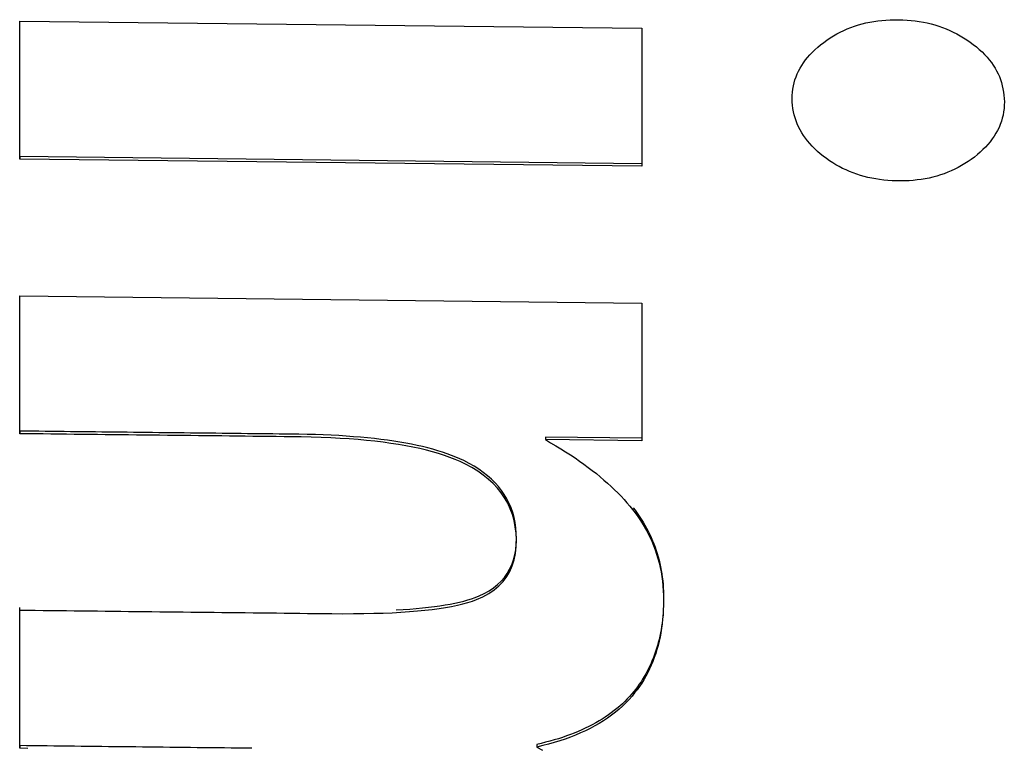
# Model space of a CAD drawing. Extents: x 619 to 850, y 332 to 582.
# Drawn here: x 819 to 820, y 417 to 417 of the extents above; entities that cross this region are included whole.
import ezdxf

# ---------------------------------------------------------------- set-up
doc = ezdxf.new("R2010")
doc.units = 0
doc.layers.add('__ADJ-KIT2-S12_D', color=7, linetype='CONTINUOUS')
doc.layers.add('DEFAULT', color=7, linetype='CONTINUOUS')

# ---------------------------------------------------------------- blocks, each defined once
blk = doc.blocks.new('SE13')
at = {"layer": '__ADJ-KIT2-S12_D', "color": 7, "linetype": 'CONTINUOUS'}
for p, q in [((59.58645, 62.32584), (59.58645, 62.36018)), ((59.58645, 62.36018), (59.7411, 62.35844)), ((59.58646, 62.32649), (59.58646, 62.36018)), ((59.79584, 62.35947), (59.7968, 62.35971)), ((59.7968, 62.35971), (59.79777, 62.35991)), ((59.79777, 62.35991), (59.79875, 62.36009)), ((59.79875, 62.36009), (59.79974, 62.36023)), ((59.79974, 62.36023), (59.80075, 62.36035)), ((59.80075, 62.36035), (59.80176, 62.36044)), ((59.80176, 62.36044), (59.8028, 62.3605)), ((59.8028, 62.3605), (59.80384, 62.36053)), ((59.80384, 62.36053), (59.80489, 62.36053)), ((59.80489, 62.36053), (59.80596, 62.3605)), ((59.80596, 62.3605), (59.807, 62.36044)), ((59.807, 62.36044), (59.80804, 62.36036)), ((59.80804, 62.36036), (59.80906, 62.36024)), ((59.80906, 62.36024), (59.81006, 62.36009)), ((59.81006, 62.36009), (59.81106, 62.35992)), ((59.81106, 62.35992), (59.81203, 62.35971)), ((59.81203, 62.35971), (59.813, 62.35947)), ((59.7411, 62.35844), (59.7411, 62.3241)), ((59.78956, 62.35698), (59.79041, 62.35743)), ((59.79041, 62.35743), (59.79128, 62.35785)), ((59.79128, 62.35785), (59.79216, 62.35823)), ((59.79216, 62.35823), (59.79306, 62.35859)), ((59.79306, 62.35859), (59.79398, 62.35891)), ((59.79398, 62.35891), (59.7949, 62.35921)), ((59.7949, 62.35921), (59.79584, 62.35947)), ((59.813, 62.35947), (59.81395, 62.35921)), ((59.81395, 62.35921), (59.81488, 62.35891)), ((59.81488, 62.35891), (59.81581, 62.35859)), ((59.81581, 62.35859), (59.81671, 62.35823)), ((59.81671, 62.35823), (59.81761, 62.35785)), ((59.81761, 62.35785), (59.81849, 62.35744)), ((59.81849, 62.35744), (59.81935, 62.357)), ((59.78553, 62.35429), (59.78629, 62.35488)), ((59.78629, 62.35488), (59.78709, 62.35545)), ((59.78709, 62.35545), (59.78789, 62.35599)), ((59.78789, 62.35599), (59.78872, 62.3565)), ((59.78872, 62.3565), (59.78956, 62.35698)), ((59.81935, 62.357), (59.8202, 62.35653)), ((59.8202, 62.35653), (59.82104, 62.35603)), ((59.82104, 62.35603), (59.82186, 62.3555)), ((59.82186, 62.3555), (59.82267, 62.35495)), ((59.82267, 62.35495), (59.82347, 62.35436)), ((59.78286, 62.35181), (59.78347, 62.35244)), ((59.78347, 62.35244), (59.78412, 62.35307)), ((59.78412, 62.35307), (59.7848, 62.35368)), ((59.7848, 62.35368), (59.78553, 62.35429)), ((59.82347, 62.35436), (59.82424, 62.35376)), ((59.82424, 62.35376), (59.82496, 62.35314)), ((59.82496, 62.35314), (59.82565, 62.35251)), ((59.82565, 62.35251), (59.82629, 62.35187)), ((59.78082, 62.34917), (59.78127, 62.34984)), ((59.78127, 62.34984), (59.78176, 62.35051)), ((59.78176, 62.35051), (59.78229, 62.35117)), ((59.78229, 62.35117), (59.78286, 62.35181)), ((59.82629, 62.35187), (59.82689, 62.35123)), ((59.82689, 62.35123), (59.82744, 62.35057)), ((59.82744, 62.35057), (59.82796, 62.3499)), ((59.82796, 62.3499), (59.82844, 62.34921)), ((59.7797, 62.34706), (59.78004, 62.34777)), ((59.78004, 62.34777), (59.78041, 62.34848)), ((59.78041, 62.34848), (59.78082, 62.34917)), ((59.82844, 62.34921), (59.82887, 62.34852)), ((59.82887, 62.34852), (59.82927, 62.34782)), ((59.82927, 62.34782), (59.82963, 62.3471)), ((59.77894, 62.34484), (59.77915, 62.3456)), ((59.77915, 62.3456), (59.77941, 62.34634)), ((59.77941, 62.34634), (59.7797, 62.34706)), ((59.82963, 62.3471), (59.82995, 62.34637)), ((59.82995, 62.34637), (59.83023, 62.34563)), ((59.83023, 62.34563), (59.83047, 62.34488)), ((59.77847, 62.3417), (59.77853, 62.34251)), ((59.77853, 62.34251), (59.77863, 62.3433)), ((59.77863, 62.3433), (59.77876, 62.34408)), ((59.77876, 62.34408), (59.77894, 62.34484)), ((59.83047, 62.34488), (59.83068, 62.34412)), ((59.83068, 62.34412), (59.83085, 62.34334)), ((59.83085, 62.34334), (59.83099, 62.34255)), ((59.83099, 62.34255), (59.83109, 62.34175)), ((59.77845, 62.34088), (59.77847, 62.3417)), ((59.77847, 62.34006), (59.77845, 62.34088)), ((59.77853, 62.33925), (59.77847, 62.34006)), ((59.83109, 62.34175), (59.83115, 62.34094)), ((59.83115, 62.34094), (59.83119, 62.34011)), ((59.83119, 62.34011), (59.83118, 62.33927)), ((59.77863, 62.33845), (59.77853, 62.33925)), ((59.77877, 62.33766), (59.77863, 62.33845)), ((59.77895, 62.33688), (59.77877, 62.33766)), ((59.83102, 62.33764), (59.83088, 62.33684)), ((59.83112, 62.33845), (59.83102, 62.33764)), ((59.83118, 62.33927), (59.83112, 62.33845)), ((59.77916, 62.33611), (59.77895, 62.33688)), ((59.77942, 62.33535), (59.77916, 62.33611)), ((59.77971, 62.33461), (59.77942, 62.33535)), ((59.83046, 62.33527), (59.83018, 62.33451)), ((59.83069, 62.33605), (59.83046, 62.33527)), ((59.83088, 62.33684), (59.83069, 62.33605)), ((59.78004, 62.33387), (59.77971, 62.33461)), ((59.78041, 62.33315), (59.78004, 62.33387)), ((59.78082, 62.33244), (59.78041, 62.33315)), ((59.82951, 62.33302), (59.82911, 62.3323)), ((59.82987, 62.33376), (59.82951, 62.33302)), ((59.83018, 62.33451), (59.82987, 62.33376)), ((59.78126, 62.33174), (59.78082, 62.33244)), ((59.78174, 62.33105), (59.78126, 62.33174)), ((59.78226, 62.33038), (59.78174, 62.33105)), ((59.78282, 62.32972), (59.78226, 62.33038)), ((59.82819, 62.33089), (59.82767, 62.3302)), ((59.82867, 62.33158), (59.82819, 62.33089)), ((59.82911, 62.3323), (59.82867, 62.33158)), ((59.78342, 62.32907), (59.78282, 62.32972)), ((59.78405, 62.32843), (59.78342, 62.32907)), ((59.78472, 62.32781), (59.78405, 62.32843)), ((59.78543, 62.3272), (59.78472, 62.32781)), ((59.82588, 62.32824), (59.8252, 62.32761)), ((59.82651, 62.32888), (59.82588, 62.32824)), ((59.82711, 62.32953), (59.82651, 62.32888)), ((59.82767, 62.3302), (59.82711, 62.32953)), ((59.58646, 62.32649), (59.58645, 62.32584)), ((59.7411, 62.3241), (59.58645, 62.32584)), ((59.7411, 62.32474), (59.58646, 62.32649)), ((59.78618, 62.3266), (59.78543, 62.3272)), ((59.78695, 62.32603), (59.78618, 62.3266)), ((59.78773, 62.32548), (59.78695, 62.32603)), ((59.78853, 62.32497), (59.78773, 62.32548)), ((59.82296, 62.32582), (59.82217, 62.32527)), ((59.82374, 62.3264), (59.82296, 62.32582)), ((59.82449, 62.327), (59.82374, 62.3264)), ((59.8252, 62.32761), (59.82449, 62.327)), ((59.78934, 62.32448), (59.78853, 62.32497)), ((59.79016, 62.32402), (59.78934, 62.32448)), ((59.791, 62.32358), (59.79016, 62.32402)), ((59.79185, 62.32318), (59.791, 62.32358)), ((59.79272, 62.3228), (59.79185, 62.32318)), ((59.81799, 62.32297), (59.81711, 62.3226)), ((59.81885, 62.32337), (59.81799, 62.32297)), ((59.8197, 62.3238), (59.81885, 62.32337)), ((59.82054, 62.32426), (59.8197, 62.3238)), ((59.82136, 62.32475), (59.82054, 62.32426)), ((59.82217, 62.32527), (59.82136, 62.32475)), ((59.7936, 62.32245), (59.79272, 62.3228)), ((59.79449, 62.32213), (59.7936, 62.32245)), ((59.79541, 62.32183), (59.79449, 62.32213)), ((59.79633, 62.32157), (59.79541, 62.32183)), ((59.79728, 62.32133), (59.79633, 62.32157)), ((59.79823, 62.32112), (59.79728, 62.32133)), ((59.79921, 62.32094), (59.79823, 62.32112)), ((59.8002, 62.32079), (59.79921, 62.32094)), ((59.80121, 62.32066), (59.8002, 62.32079)), ((59.80223, 62.32057), (59.80121, 62.32066)), ((59.80327, 62.3205), (59.80223, 62.32057)), ((59.80433, 62.32046), (59.80327, 62.3205)), ((59.8054, 62.32044), (59.80433, 62.32046)), ((59.80646, 62.32046), (59.8054, 62.32044)), ((59.80751, 62.32051), (59.80646, 62.32046)), ((59.80853, 62.32058), (59.80751, 62.32051)), ((59.80955, 62.32069), (59.80853, 62.32058)), ((59.81055, 62.32082), (59.80955, 62.32069)), ((59.81153, 62.32099), (59.81055, 62.32082)), ((59.8125, 62.32118), (59.81153, 62.32099)), ((59.81345, 62.32141), (59.8125, 62.32118)), ((59.81439, 62.32166), (59.81345, 62.32141)), ((59.81531, 62.32194), (59.81439, 62.32166)), ((59.81622, 62.32226), (59.81531, 62.32194)), ((59.81711, 62.3226), (59.81622, 62.32226)), ((59.58645, 62.25763), (59.58645, 62.29186)), ((59.58645, 62.29186), (59.7411, 62.29011)), ((59.58646, 62.25828), (59.58646, 62.29186)), ((59.7411, 62.29011), (59.7411, 62.25589)), ((59.58646, 62.25828), (59.58645, 62.25763)), ((59.58838, 62.25761), (59.58645, 62.25763)), ((59.58804, 62.25826), (59.58646, 62.25828)), ((59.58961, 62.25824), (59.58804, 62.25826)), ((59.59031, 62.25759), (59.58838, 62.25761)), ((59.59118, 62.25823), (59.58961, 62.25824)), ((59.59224, 62.25757), (59.59031, 62.25759)), ((59.59275, 62.25821), (59.59118, 62.25823)), ((59.59418, 62.25755), (59.59224, 62.25757)), ((59.59432, 62.25819), (59.59275, 62.25821)), ((59.59611, 62.25752), (59.59418, 62.25755)), ((59.59589, 62.25817), (59.59432, 62.25819)), ((59.59747, 62.25816), (59.59589, 62.25817)), ((59.59804, 62.2575), (59.59611, 62.25752)), ((59.59904, 62.25814), (59.59747, 62.25816)), ((59.59998, 62.25748), (59.59804, 62.2575)), ((59.60061, 62.25812), (59.59904, 62.25814)), ((59.60191, 62.25746), (59.59998, 62.25748)), ((59.60218, 62.2581), (59.60061, 62.25812)), ((59.60384, 62.25744), (59.60191, 62.25746)), ((59.60375, 62.25808), (59.60218, 62.2581)), ((59.60532, 62.25807), (59.60375, 62.25808)), ((59.60577, 62.25741), (59.60384, 62.25744)), ((59.60689, 62.25805), (59.60532, 62.25807)), ((59.60771, 62.25739), (59.60577, 62.25741)), ((59.60847, 62.25803), (59.60689, 62.25805)), ((59.60964, 62.25737), (59.60771, 62.25739)), ((59.61004, 62.25801), (59.60847, 62.25803)), ((59.61157, 62.25735), (59.60964, 62.25737)), ((59.61161, 62.258), (59.61004, 62.25801)), ((59.6135, 62.25733), (59.61157, 62.25735)), ((59.61318, 62.25798), (59.61161, 62.258)), ((59.61475, 62.25796), (59.61318, 62.25798)), ((59.61544, 62.25731), (59.6135, 62.25733)), ((59.61632, 62.25794), (59.61475, 62.25796)), ((59.61737, 62.25728), (59.61544, 62.25731)), ((59.6179, 62.25792), (59.61632, 62.25794)), ((59.6193, 62.25726), (59.61737, 62.25728)), ((59.61947, 62.25791), (59.6179, 62.25792)), ((59.62123, 62.25724), (59.6193, 62.25726)), ((59.62104, 62.25789), (59.61947, 62.25791)), ((59.62261, 62.25787), (59.62104, 62.25789)), ((59.62317, 62.25722), (59.62123, 62.25724)), ((59.62418, 62.25785), (59.62261, 62.25787)), ((59.6251, 62.2572), (59.62317, 62.25722)), ((59.62575, 62.25784), (59.62418, 62.25785)), ((59.62703, 62.25717), (59.6251, 62.2572)), ((59.62733, 62.25782), (59.62575, 62.25784)), ((59.62897, 62.25715), (59.62703, 62.25717)), ((59.6289, 62.2578), (59.62733, 62.25782)), ((59.63047, 62.25778), (59.6289, 62.2578)), ((59.6309, 62.25713), (59.62897, 62.25715)), ((59.63204, 62.25777), (59.63047, 62.25778)), ((59.63283, 62.25711), (59.6309, 62.25713)), ((59.63361, 62.25775), (59.63204, 62.25777)), ((59.63476, 62.25709), (59.63283, 62.25711)), ((59.63518, 62.25773), (59.63361, 62.25775)), ((59.6367, 62.25707), (59.63476, 62.25709)), ((59.63676, 62.25771), (59.63518, 62.25773)), ((59.63863, 62.25704), (59.6367, 62.25707)), ((59.63833, 62.25769), (59.63676, 62.25771)), ((59.6399, 62.25768), (59.63833, 62.25769)), ((59.64056, 62.25702), (59.63863, 62.25704)), ((59.64147, 62.25766), (59.6399, 62.25768)), ((59.64249, 62.257), (59.64056, 62.25702)), ((59.64304, 62.25764), (59.64147, 62.25766)), ((59.64443, 62.25698), (59.64249, 62.257)), ((59.64461, 62.25762), (59.64304, 62.25764)), ((59.64636, 62.25696), (59.64443, 62.25698)), ((59.64619, 62.25761), (59.64461, 62.25762)), ((59.64776, 62.25759), (59.64619, 62.25761)), ((59.64829, 62.25693), (59.64636, 62.25696)), ((59.64933, 62.25757), (59.64776, 62.25759)), ((59.65023, 62.25691), (59.64829, 62.25693)), ((59.6509, 62.25755), (59.64933, 62.25757)), ((59.65216, 62.25689), (59.65023, 62.25691)), ((59.65247, 62.25753), (59.6509, 62.25755)), ((59.65409, 62.25687), (59.65216, 62.25689)), ((59.65404, 62.25752), (59.65247, 62.25753)), ((59.65586, 62.25749), (59.65404, 62.25752)), ((59.6564, 62.25684), (59.65409, 62.25687)), ((59.65792, 62.25746), (59.65586, 62.25749)), ((59.65892, 62.25678), (59.6564, 62.25684)), ((59.65993, 62.2574), (59.65792, 62.25746)), ((59.66191, 62.25733), (59.65993, 62.2574)), ((59.66385, 62.25725), (59.66191, 62.25733)), ((59.66574, 62.25715), (59.66385, 62.25725)), ((59.6676, 62.25703), (59.66574, 62.25715)), ((59.66941, 62.2569), (59.6676, 62.25703)), ((59.67118, 62.25676), (59.66941, 62.2569)), ((59.66137, 62.25671), (59.65892, 62.25678)), ((59.66375, 62.2566), (59.66137, 62.25671)), ((59.66608, 62.25648), (59.66375, 62.2566)), ((59.66834, 62.25633), (59.66608, 62.25648)), ((59.67054, 62.25616), (59.66834, 62.25633)), ((59.67268, 62.25597), (59.67054, 62.25616)), ((59.67291, 62.25659), (59.67118, 62.25676)), ((59.67476, 62.25575), (59.67268, 62.25597)), ((59.6746, 62.25641), (59.67291, 62.25659)), ((59.67624, 62.25622), (59.6746, 62.25641)), ((59.67677, 62.2555), (59.67476, 62.25575)), ((59.67785, 62.25601), (59.67624, 62.25622)), ((59.67872, 62.25524), (59.67677, 62.2555)), ((59.67941, 62.25579), (59.67785, 62.25601)), ((59.68061, 62.25495), (59.67872, 62.25524)), ((59.68093, 62.25555), (59.67941, 62.25579)), ((59.68243, 62.25463), (59.68061, 62.25495)), ((59.68241, 62.25529), (59.68093, 62.25555)), ((59.68384, 62.25502), (59.68241, 62.25529)), ((59.68419, 62.2543), (59.68243, 62.25463)), ((59.68524, 62.25473), (59.68384, 62.25502)), ((59.68659, 62.25442), (59.68524, 62.25473)), ((59.6879, 62.2541), (59.68659, 62.25442)), ((59.71713, 62.2568), (59.71712, 62.25616)), ((59.7411, 62.25589), (59.71712, 62.25616)), ((59.71712, 62.25616), (59.71842, 62.25541)), ((59.7411, 62.25653), (59.71713, 62.2568)), ((59.71842, 62.25541), (59.7197, 62.25465)), ((59.7197, 62.25465), (59.72094, 62.2539)), ((59.68588, 62.25393), (59.68419, 62.2543)), ((59.68752, 62.25354), (59.68588, 62.25393)), ((59.68908, 62.25313), (59.68752, 62.25354)), ((59.68917, 62.25376), (59.6879, 62.2541)), ((59.69058, 62.2527), (59.68908, 62.25313)), ((59.69039, 62.25341), (59.68917, 62.25376)), ((59.69157, 62.25304), (59.69039, 62.25341)), ((59.69202, 62.25224), (59.69058, 62.2527)), ((59.69271, 62.25265), (59.69157, 62.25304)), ((59.69339, 62.25175), (59.69202, 62.25224)), ((59.69381, 62.25225), (59.69271, 62.25265)), ((59.69486, 62.25183), (59.69381, 62.25225)), ((59.72094, 62.2539), (59.72215, 62.25314)), ((59.72215, 62.25314), (59.72334, 62.25237)), ((59.72334, 62.25237), (59.72449, 62.2516)), ((59.6947, 62.25124), (59.69339, 62.25175)), ((59.69594, 62.2507), (59.6947, 62.25124)), ((59.69587, 62.25139), (59.69486, 62.25183)), ((59.69683, 62.25094), (59.69587, 62.25139)), ((59.69725, 62.25008), (59.69594, 62.2507)), ((59.69814, 62.25027), (59.69683, 62.25094)), ((59.69882, 62.24924), (59.69725, 62.25008)), ((59.69938, 62.24956), (59.69814, 62.25027)), ((59.70055, 62.24881), (59.69938, 62.24956)), ((59.72449, 62.2516), (59.72561, 62.25083)), ((59.72561, 62.25083), (59.7267, 62.25006)), ((59.7267, 62.25006), (59.72775, 62.24928)), ((59.70029, 62.24833), (59.69882, 62.24924)), ((59.70166, 62.24737), (59.70029, 62.24833)), ((59.70166, 62.24803), (59.70055, 62.24881)), ((59.70271, 62.2472), (59.70166, 62.24803)), ((59.70293, 62.24635), (59.70166, 62.24737)), ((59.70368, 62.24634), (59.70271, 62.2472)), ((59.72775, 62.24928), (59.72878, 62.24849)), ((59.72878, 62.24849), (59.72978, 62.24771)), ((59.72978, 62.24771), (59.73075, 62.24692)), ((59.7041, 62.24527), (59.70293, 62.24635)), ((59.70459, 62.24543), (59.70368, 62.24634)), ((59.70517, 62.24413), (59.7041, 62.24527)), ((59.70543, 62.24449), (59.70459, 62.24543)), ((59.73075, 62.24692), (59.73168, 62.24613)), ((59.73168, 62.24613), (59.73259, 62.24533)), ((59.73259, 62.24533), (59.73347, 62.24453)), ((59.70613, 62.24293), (59.70517, 62.24413)), ((59.7062, 62.24351), (59.70543, 62.24449)), ((59.70699, 62.24167), (59.70613, 62.24293)), ((59.7069, 62.24249), (59.7062, 62.24351)), ((59.70753, 62.24143), (59.7069, 62.24249)), ((59.73347, 62.24453), (59.73431, 62.24372)), ((59.73431, 62.24372), (59.73513, 62.24292)), ((59.73513, 62.24292), (59.73591, 62.2421)), ((59.70774, 62.24036), (59.70699, 62.24167)), ((59.70809, 62.24033), (59.70753, 62.24143)), ((59.70838, 62.23898), (59.70774, 62.24036)), ((59.70857, 62.2392), (59.70809, 62.24033)), ((59.73591, 62.2421), (59.73667, 62.24129)), ((59.73667, 62.24129), (59.73739, 62.24047)), ((59.73739, 62.24047), (59.73809, 62.23965)), ((59.70891, 62.23755), (59.70838, 62.23898)), ((59.70898, 62.23802), (59.70857, 62.2392)), ((59.70933, 62.23606), (59.70891, 62.23755)), ((59.70932, 62.23681), (59.70898, 62.23802)), ((59.73809, 62.23965), (59.73876, 62.23882)), ((59.73876, 62.23882), (59.73939, 62.23799)), ((59.73895, 62.23924), (59.73942, 62.23862)), ((59.73939, 62.23799), (59.7401, 62.23702)), ((59.73942, 62.23862), (59.73995, 62.23789)), ((59.73995, 62.23789), (59.74046, 62.23716)), ((59.70958, 62.23556), (59.70932, 62.23681)), ((59.70963, 62.23451), (59.70933, 62.23606)), ((59.70977, 62.23427), (59.70958, 62.23556)), ((59.7401, 62.23702), (59.74076, 62.23603)), ((59.74046, 62.23716), (59.74095, 62.23642)), ((59.74076, 62.23603), (59.74139, 62.23503)), ((59.74095, 62.23642), (59.74142, 62.23567)), ((59.74139, 62.23503), (59.74199, 62.23402)), ((59.74142, 62.23567), (59.74186, 62.23492)), ((59.74186, 62.23492), (59.74228, 62.23416)), ((59.70982, 62.23291), (59.70963, 62.23451)), ((59.70988, 62.23294), (59.70977, 62.23427)), ((59.7099, 62.23124), (59.70982, 62.23291)), ((59.70991, 62.23158), (59.70988, 62.23294)), ((59.74199, 62.23402), (59.74254, 62.233)), ((59.74228, 62.23416), (59.74269, 62.23339)), ((59.74254, 62.233), (59.74306, 62.23196)), ((59.74269, 62.23339), (59.74307, 62.23262)), ((59.74307, 62.23262), (59.74343, 62.23184)), ((59.70973, 62.2288), (59.70987, 62.23017)), ((59.70985, 62.22952), (59.7099, 62.23124)), ((59.70987, 62.23017), (59.70991, 62.23158)), ((59.74306, 62.23196), (59.74353, 62.23092)), ((59.74343, 62.23184), (59.74377, 62.23105)), ((59.74353, 62.23092), (59.74398, 62.22986)), ((59.74377, 62.23105), (59.74409, 62.23026)), ((59.74409, 62.23026), (59.74439, 62.22946)), ((59.70917, 62.22626), (59.70949, 62.2275)), ((59.70934, 62.22628), (59.70966, 62.22785)), ((59.70949, 62.2275), (59.70973, 62.2288)), ((59.70966, 62.22785), (59.70985, 62.22952)), ((59.74398, 62.22986), (59.74438, 62.22879)), ((59.74438, 62.22879), (59.74475, 62.22771)), ((59.74439, 62.22946), (59.74467, 62.22865)), ((59.74467, 62.22865), (59.74493, 62.22784)), ((59.74475, 62.22771), (59.74508, 62.22662)), ((59.74493, 62.22784), (59.74517, 62.22702)), ((59.70823, 62.22397), (59.70875, 62.22508)), ((59.70875, 62.22508), (59.70917, 62.22626)), ((59.70887, 62.22479), (59.70934, 62.22628)), ((59.74508, 62.22662), (59.74538, 62.22551)), ((59.74517, 62.22702), (59.74539, 62.2262)), ((59.74538, 62.22551), (59.74564, 62.2244)), ((59.74539, 62.2262), (59.74558, 62.22536)), ((59.74558, 62.22536), (59.74576, 62.22452)), ((59.70692, 62.22193), (59.70762, 62.22292)), ((59.70751, 62.22212), (59.70826, 62.22341)), ((59.70762, 62.22292), (59.70823, 62.22397)), ((59.70826, 62.22341), (59.70887, 62.22479)), ((59.74564, 62.2244), (59.74586, 62.22327)), ((59.74576, 62.22452), (59.74592, 62.22367)), ((59.74586, 62.22327), (59.74605, 62.22212)), ((59.74592, 62.22367), (59.74606, 62.22282)), ((59.74606, 62.22282), (59.74618, 62.22196)), ((59.70421, 62.21933), (59.70521, 62.22014)), ((59.70521, 62.22014), (59.70611, 62.221)), ((59.70556, 62.21982), (59.70661, 62.22092)), ((59.70611, 62.221), (59.70692, 62.22193)), ((59.70661, 62.22092), (59.70751, 62.22212)), ((59.74605, 62.22212), (59.7462, 62.22097)), ((59.74618, 62.22196), (59.74628, 62.22109)), ((59.7462, 62.22097), (59.74632, 62.2198)), ((59.74628, 62.22109), (59.74636, 62.22021)), ((59.74636, 62.22021), (59.74642, 62.21933)), ((59.70062, 62.21731), (59.70192, 62.21792)), ((59.70153, 62.21709), (59.70302, 62.2179)), ((59.70192, 62.21792), (59.70312, 62.2186)), ((59.70302, 62.2179), (59.70436, 62.21881)), ((59.70312, 62.2186), (59.70421, 62.21933)), ((59.70436, 62.21881), (59.70556, 62.21982)), ((59.74632, 62.2198), (59.74641, 62.21862)), ((59.74641, 62.21862), (59.74646, 62.21742)), ((59.74642, 62.21933), (59.74647, 62.21844)), ((59.74647, 62.21844), (59.74649, 62.21754)), ((59.69219, 62.21507), (59.69344, 62.21529)), ((59.69344, 62.21529), (59.69462, 62.21552)), ((59.69462, 62.21552), (59.69575, 62.21577)), ((59.69524, 62.21501), (59.69657, 62.21533)), ((59.69575, 62.21577), (59.69681, 62.21604)), ((59.69657, 62.21533), (59.69781, 62.21567)), ((59.69681, 62.21604), (59.69782, 62.21632)), ((59.69781, 62.21567), (59.69896, 62.21604)), ((59.69782, 62.21632), (59.69876, 62.21661)), ((59.69876, 62.21661), (59.69964, 62.21692)), ((59.69896, 62.21604), (59.70002, 62.21642)), ((59.69964, 62.21692), (59.70062, 62.21731)), ((59.70002, 62.21642), (59.70153, 62.21709)), ((59.74646, 62.21742), (59.74648, 62.21622)), ((59.74648, 62.21622), (59.74646, 62.21501)), ((59.74648, 62.21574), (59.74646, 62.21485)), ((59.74649, 62.21664), (59.74648, 62.21574)), ((59.74649, 62.21754), (59.74649, 62.21664)), ((59.58645, 62.17946), (59.58645, 62.2138)), ((59.58645, 62.2138), (59.58838, 62.21378)), ((59.58646, 62.18011), (59.58646, 62.21445)), ((59.58838, 62.21378), (59.59031, 62.21376)), ((59.59031, 62.21376), (59.59225, 62.21373)), ((59.59225, 62.21373), (59.59418, 62.21371)), ((59.59418, 62.21371), (59.59611, 62.21369)), ((59.59611, 62.21369), (59.59805, 62.21367)), ((59.59805, 62.21367), (59.59998, 62.21365)), ((59.59998, 62.21365), (59.60191, 62.21362)), ((59.60191, 62.21362), (59.60385, 62.2136)), ((59.60385, 62.2136), (59.60578, 62.21358)), ((59.60578, 62.21358), (59.60771, 62.21356)), ((59.60771, 62.21356), (59.60964, 62.21354)), ((59.60964, 62.21354), (59.61158, 62.21352)), ((59.61158, 62.21352), (59.61351, 62.21349)), ((59.61351, 62.21349), (59.61544, 62.21347)), ((59.61544, 62.21347), (59.61738, 62.21345)), ((59.61738, 62.21345), (59.61931, 62.21343)), ((59.61931, 62.21343), (59.62124, 62.21341)), ((59.62124, 62.21341), (59.62318, 62.21338)), ((59.62318, 62.21338), (59.62511, 62.21336)), ((59.62511, 62.21336), (59.62704, 62.21334)), ((59.62704, 62.21334), (59.62898, 62.21332)), ((59.62898, 62.21332), (59.63091, 62.2133)), ((59.63091, 62.2133), (59.63284, 62.21328)), ((59.63284, 62.21328), (59.63478, 62.21325)), ((59.63478, 62.21325), (59.63671, 62.21323)), ((59.63671, 62.21323), (59.63864, 62.21321)), ((59.63864, 62.21321), (59.64058, 62.21319)), ((59.64058, 62.21319), (59.64251, 62.21317)), ((59.64251, 62.21317), (59.64444, 62.21314)), ((59.64444, 62.21314), (59.64638, 62.21312)), ((59.64638, 62.21312), (59.64831, 62.2131)), ((59.64831, 62.2131), (59.65024, 62.21308)), ((59.65024, 62.21308), (59.65218, 62.21306)), ((59.65218, 62.21306), (59.65411, 62.21304)), ((59.65411, 62.21304), (59.65604, 62.21301)), ((59.65604, 62.21301), (59.65798, 62.21299)), ((59.65798, 62.21299), (59.65991, 62.21297)), ((59.65991, 62.21297), (59.66184, 62.21295)), ((59.66184, 62.21295), (59.66405, 62.21292)), ((59.66405, 62.21292), (59.66679, 62.21291)), ((59.66679, 62.21291), (59.66943, 62.21292)), ((59.66943, 62.21292), (59.67198, 62.21295)), ((59.67198, 62.21295), (59.67443, 62.213)), ((59.67443, 62.213), (59.67679, 62.21307)), ((59.67679, 62.21307), (59.67905, 62.21316)), ((59.67905, 62.21316), (59.68122, 62.21328)), ((59.67999, 62.21386), (59.68173, 62.21396)), ((59.68122, 62.21328), (59.6833, 62.21342)), ((59.68173, 62.21396), (59.68341, 62.21407)), ((59.6833, 62.21342), (59.68529, 62.21358)), ((59.68341, 62.21407), (59.68503, 62.2142)), ((59.68503, 62.2142), (59.68658, 62.21435)), ((59.68529, 62.21358), (59.68718, 62.21376)), ((59.68658, 62.21435), (59.68808, 62.2145)), ((59.68718, 62.21376), (59.68897, 62.21397)), ((59.68808, 62.2145), (59.68951, 62.21468)), ((59.68897, 62.21397), (59.69068, 62.21419)), ((59.68951, 62.21468), (59.69088, 62.21487)), ((59.69068, 62.21419), (59.69229, 62.21444)), ((59.69088, 62.21487), (59.69219, 62.21507)), ((59.69229, 62.21444), (59.69381, 62.21472)), ((59.69381, 62.21472), (59.69524, 62.21501)), ((59.74636, 62.21311), (59.74629, 62.21225)), ((59.74642, 62.21397), (59.74636, 62.21311)), ((59.74642, 62.21383), (59.74636, 62.21266)), ((59.74646, 62.21501), (59.74642, 62.21383)), ((59.74646, 62.21485), (59.74642, 62.21397)), ((59.7461, 62.21056), (59.74598, 62.20974)), ((59.74614, 62.21038), (59.74599, 62.20927)), ((59.7462, 62.2114), (59.7461, 62.21056)), ((59.74626, 62.21151), (59.74614, 62.21038)), ((59.74629, 62.21225), (59.7462, 62.2114)), ((59.74636, 62.21266), (59.74626, 62.21151)), ((59.7457, 62.20811), (59.74554, 62.20732)), ((59.74581, 62.20817), (59.74561, 62.2071)), ((59.74585, 62.20892), (59.7457, 62.20811)), ((59.74599, 62.20927), (59.74581, 62.20817)), ((59.74598, 62.20974), (59.74585, 62.20892)), ((59.74517, 62.20576), (59.74496, 62.20499)), ((59.74538, 62.20604), (59.74512, 62.205)), ((59.74536, 62.20653), (59.74517, 62.20576)), ((59.74554, 62.20732), (59.74536, 62.20653)), ((59.74561, 62.2071), (59.74538, 62.20604)), ((59.74453, 62.20298), (59.74419, 62.202)), ((59.7445, 62.2035), (59.74424, 62.20276)), ((59.74474, 62.20424), (59.7445, 62.2035)), ((59.74484, 62.20398), (59.74453, 62.20298)), ((59.74496, 62.20499), (59.74474, 62.20424)), ((59.74512, 62.205), (59.74484, 62.20398)), ((59.74339, 62.20063), (59.74308, 62.19993)), ((59.74369, 62.20133), (59.74339, 62.20063)), ((59.74382, 62.20104), (59.74343, 62.20009)), ((59.74398, 62.20204), (59.74369, 62.20133)), ((59.74419, 62.202), (59.74382, 62.20104)), ((59.74424, 62.20276), (59.74398, 62.20204)), ((59.74241, 62.19858), (59.74205, 62.19792)), ((59.74256, 62.19826), (59.74208, 62.19737)), ((59.74275, 62.19925), (59.74241, 62.19858)), ((59.74301, 62.19917), (59.74256, 62.19826)), ((59.74308, 62.19993), (59.74275, 62.19925)), ((59.74343, 62.20009), (59.74301, 62.19917)), ((59.74088, 62.196), (59.74046, 62.19538)), ((59.74105, 62.19565), (59.7405, 62.19481)), ((59.74128, 62.19663), (59.74088, 62.196)), ((59.74158, 62.1965), (59.74105, 62.19565)), ((59.74167, 62.19727), (59.74128, 62.19663)), ((59.74208, 62.19737), (59.74158, 62.1965)), ((59.74205, 62.19792), (59.74167, 62.19727)), ((59.73911, 62.19358), (59.73862, 62.193)), ((59.7393, 62.1932), (59.73867, 62.19242)), ((59.73957, 62.19417), (59.73911, 62.19358)), ((59.73991, 62.194), (59.7393, 62.1932)), ((59.74002, 62.19477), (59.73957, 62.19417)), ((59.7405, 62.19481), (59.73991, 62.194)), ((59.74046, 62.19538), (59.74002, 62.19477)), ((59.73687, 62.19112), (59.73624, 62.19052)), ((59.73747, 62.19173), (59.73687, 62.19112)), ((59.73791, 62.19157), (59.73712, 62.19074)), ((59.73806, 62.19236), (59.73747, 62.19173)), ((59.73867, 62.19242), (59.73791, 62.19157)), ((59.73862, 62.193), (59.73806, 62.19236)), ((59.73422, 62.18881), (59.7335, 62.18827)), ((59.7345, 62.1884), (59.73355, 62.18766)), ((59.73491, 62.18937), (59.73422, 62.18881)), ((59.73541, 62.18915), (59.7345, 62.1884)), ((59.73559, 62.18994), (59.73491, 62.18937)), ((59.73628, 62.18993), (59.73541, 62.18915)), ((59.73624, 62.19052), (59.73559, 62.18994)), ((59.73712, 62.19074), (59.73628, 62.18993)), ((59.73044, 62.18624), (59.72962, 62.18577)), ((59.73123, 62.18673), (59.73044, 62.18624)), ((59.73153, 62.18628), (59.73047, 62.18563)), ((59.73201, 62.18723), (59.73123, 62.18673)), ((59.73256, 62.18696), (59.73153, 62.18628)), ((59.73277, 62.18774), (59.73201, 62.18723)), ((59.73355, 62.18766), (59.73256, 62.18696)), ((59.7335, 62.18827), (59.73277, 62.18774)), ((59.72522, 62.18363), (59.72429, 62.18324)), ((59.72614, 62.18403), (59.72522, 62.18363)), ((59.72707, 62.18382), (59.72586, 62.18327)), ((59.72704, 62.18444), (59.72614, 62.18403)), ((59.72792, 62.18487), (59.72704, 62.18444)), ((59.72824, 62.1844), (59.72707, 62.18382)), ((59.72878, 62.18531), (59.72792, 62.18487)), ((59.72937, 62.185), (59.72824, 62.1844)), ((59.72962, 62.18577), (59.72878, 62.18531)), ((59.73047, 62.18563), (59.72937, 62.185)), ((59.71825, 62.18123), (59.71718, 62.18094)), ((59.7193, 62.18153), (59.71825, 62.18123)), ((59.72034, 62.18184), (59.7193, 62.18153)), ((59.72068, 62.18131), (59.7193, 62.18089)), ((59.72135, 62.18217), (59.72034, 62.18184)), ((59.72203, 62.18176), (59.72068, 62.18131)), ((59.72235, 62.18252), (59.72135, 62.18217)), ((59.72334, 62.18224), (59.72203, 62.18176)), ((59.72333, 62.18287), (59.72235, 62.18252)), ((59.72429, 62.18324), (59.72333, 62.18287)), ((59.72462, 62.18274), (59.72334, 62.18224)), ((59.72586, 62.18327), (59.72462, 62.18274)), ((59.58646, 62.18011), (59.58645, 62.17946)), ((59.5885, 62.17944), (59.58645, 62.17946)), ((59.58816, 62.18009), (59.58646, 62.18011)), ((59.58986, 62.18007), (59.58816, 62.18009)), ((59.59155, 62.18005), (59.58986, 62.18007)), ((59.59325, 62.18003), (59.59155, 62.18005)), ((59.59495, 62.18001), (59.59325, 62.18003)), ((59.59664, 62.17999), (59.59495, 62.18001)), ((59.59834, 62.17997), (59.59664, 62.17999)), ((59.60004, 62.17995), (59.59834, 62.17997)), ((59.60173, 62.17993), (59.60004, 62.17995)), ((59.60343, 62.17992), (59.60173, 62.17993)), ((59.60513, 62.1799), (59.60343, 62.17992)), ((59.60682, 62.17988), (59.60513, 62.1799)), ((59.60852, 62.17986), (59.60682, 62.17988)), ((59.61021, 62.17984), (59.60852, 62.17986)), ((59.61191, 62.17982), (59.61021, 62.17984)), ((59.61361, 62.1798), (59.61191, 62.17982)), ((59.6153, 62.17978), (59.61361, 62.1798)), ((59.617, 62.17976), (59.6153, 62.17978)), ((59.6187, 62.17974), (59.617, 62.17976)), ((59.62039, 62.17972), (59.6187, 62.17974)), ((59.62209, 62.1797), (59.62039, 62.17972)), ((59.62379, 62.17969), (59.62209, 62.1797)), ((59.62548, 62.17967), (59.62379, 62.17969)), ((59.62718, 62.17965), (59.62548, 62.17967)), ((59.62888, 62.17963), (59.62718, 62.17965)), ((59.63057, 62.17961), (59.62888, 62.17963)), ((59.63227, 62.17959), (59.63057, 62.17961)), ((59.63397, 62.17957), (59.63227, 62.17959)), ((59.63566, 62.17955), (59.63397, 62.17957)), ((59.63736, 62.17953), (59.63566, 62.17955)), ((59.63905, 62.17951), (59.63736, 62.17953)), ((59.64075, 62.17949), (59.63905, 62.17951)), ((59.64245, 62.17947), (59.64075, 62.17949)), ((59.64414, 62.17946), (59.64245, 62.17947)), ((59.71498, 62.18041), (59.71496, 62.17977)), ((59.71644, 62.18011), (59.71496, 62.17977)), ((59.71496, 62.17977), (59.71642, 62.17897)), ((59.71609, 62.18067), (59.71498, 62.18041)), ((59.71718, 62.18094), (59.71609, 62.18067)), ((59.71789, 62.18049), (59.71644, 62.18011)), ((59.7193, 62.18089), (59.71789, 62.18049))]:
    blk.add_line(p, q, dxfattribs=at)

msp = doc.modelspace()

# ---------------------------------------------------------------- block references
at = {"layer": 'DEFAULT', "color": 7}
msp.add_blockref('SE13', (759.71557, 354.37462), dxfattribs=at)

doc.saveas('drawing.dxf')
